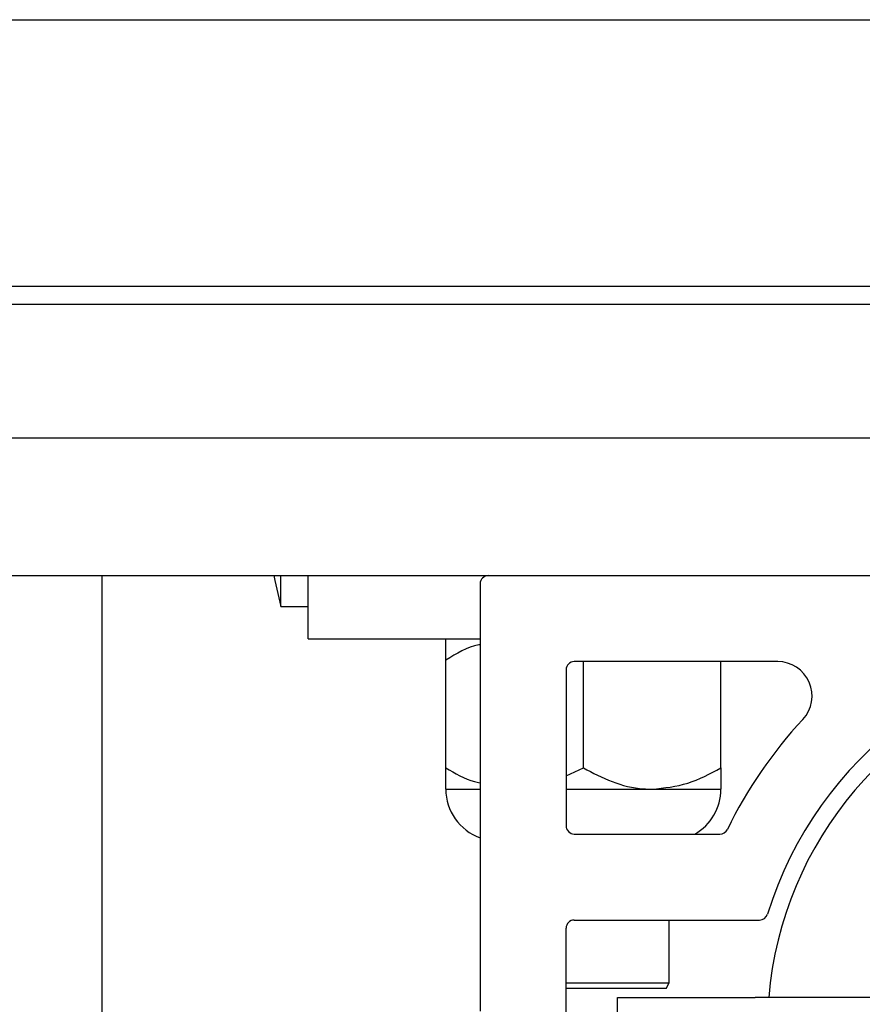
# Paper-space layout 'Sheet2' of a CAD drawing. Units: inches. Extents: x -0.5 to 10.8, y 0.2 to 8.4.
# Drawn here: x 3.6 to 3.7, y 7.3 to 7.4 of the extents above; entities that cross this region are included whole.
import ezdxf

# ---------------------------------------------------------------- set-up
doc = ezdxf.new("R2010")
doc.units = ezdxf.units.IN
doc.header["$MEASUREMENT"] = 0

psp = doc.layouts.new('Sheet2')

# ---------------------------------------------------------------- linework, layer by layer
at = {"color": 7, "linetype": 'Continuous', "lineweight": 25}
for p, q in [((1.777303361619027, 7.43270636464098), (4.002303361619028, 7.43270636464098)), ((1.801503361619027, 7.40850636464098), (3.978103361619028, 7.40850636464098)), ((1.816365861619027, 7.406856364640981), (3.963240861619027, 7.40685636464098)), ((1.816365861619027, 7.394706364640981), (3.963240861619028, 7.394706364640981)), ((1.816365861619027, 7.382206364640981), (3.963240861619028, 7.382206364640981)), ((3.602303361619028, 7.382206364640981), (3.602303361619028, 7.29470636464098)), ((3.618565861619027, 7.37940636464098), (3.618565861619027, 7.382206364640981)), ((3.621065861619027, 7.37645636464098), (3.621065861619027, 7.382206364640981)), ((3.636678361619028, 7.38145636464098), (3.636678361619028, 7.342652076394611)), ((3.618565861619027, 7.37940636464098), (3.621065861619027, 7.37940636464098)), ((3.621065861619027, 7.37645636464098), (3.636678361619028, 7.37645636464098)), ((3.633565861619026, 7.364740121370721), (3.633565861619026, 7.374522607911239)), ((3.66372659977609, 7.37439386464098), (3.645240861619027, 7.37439386464098)), ((3.646065861619026, 7.364740121370721), (3.646065861619026, 7.37439386464098)), ((3.658565861619026, 7.364740121370721), (3.658565861619026, 7.37439386464098)), ((3.644490861619027, 7.373643864640981), (3.644490861619027, 7.359481364640979)), ((3.644490861619027, 7.364014356649894), (3.646065861619026, 7.364740121370721)), ((3.633565861619026, 7.36280636464098), (3.636678361619028, 7.36280636464098)), ((3.644490861619027, 7.36280636464098), (3.652315861619027, 7.36280636464098)), ((3.652315861619027, 7.36280636464098), (3.658565861619026, 7.36280636464098)), ((3.645240861619027, 7.35873136464098), (3.658476490408135, 7.35873136464098)), ((3.645240861619027, 7.350918864640979), (3.662084025722517, 7.350918864640979)), ((3.653878361619027, 7.345206364640981), (3.653878361619027, 7.350918864640979)), ((3.644490861619027, 7.332118864640981), (3.644490861619027, 7.35016886464098)), ((3.644490861619027, 7.345206364640981), (3.653878361619027, 7.345206364640981)), ((3.653589686484432, 7.344706364640981), (3.644490861619027, 7.344706364640981)), ((3.653589686484432, 7.344706364640981), (3.653878361619027, 7.345206364640981)), ((3.649178361619027, 7.33449386464098), (3.649178361619027, 7.34386886464098)), ((3.649178361619027, 7.34386886464098), (3.661678361619027, 7.34386886464098)), ((3.730428361619027, 7.34386886464098), (3.661678361619027, 7.34386886464098))]:
    psp.add_line(p, q, dxfattribs=at)
at = {"color": 7, "linetype": 'Continuous', "lineweight": 25, "flags": 128}
psp.add_lwpolyline([(3.617941947398803, 7.382206364640981), (3.618026614275165, 7.381759029719983), (3.618565861619027, 7.37940636464098)], dxfattribs=at)
at = {"color": 7, "linetype": 'Continuous', "lineweight": 25}
for centre, radius, start, end in [((3.637428361619027, 7.38145636464098), 0.0007500000000009166, 90, 180), ((3.696053361619028, 7.34114386464098), 0.03481250000000033, 90.8289449606365, 162.7850186222899), ((3.645240861619027, 7.373643864640981), 0.0007500000000000284, 90, 180), ((3.66372659977609, 7.371268864640981), 0.003125000000000169, 317.0191493380543, 90), ((3.696053361619028, 7.34114386464098), 0.03325000000000036, 103.8658276343034, 175.2990584091935), ((3.696053361619028, 7.34114386464098), 0.04106250000000048, 137.0191493380675, 153.9876402830912), ((3.638253361619026, 7.36280636464098), 0.004687500000000207, 180, 250.3666411024594), ((3.653878361619027, 7.36280636464098), 0.004687500000000073, 299.6187392786405, 0), ((3.645240861619027, 7.359481364640979), 0.0007500000000000284, 180, 270.0000000000008), ((3.658476490408135, 7.359481364640979), 0.000749999999999179, 270.0000000000008, 333.9876402831848), ((3.645240861619027, 7.35016886464098), 0.0007500000000000284, 90, 180), ((3.662084025722517, 7.35166886464098), 0.0007500000000009166, 270.0000000000008, 342.7850186222682)]:
    psp.add_arc(centre, radius, start, end, dxfattribs=at)
for points, knots in [([(3.633565861619026, 7.374522607911239), (3.633565861619026, 7.374927226567705), (3.633565861619026, 7.376011926874178), (3.633565861619026, 7.376285094774659), (3.633565861619026, 7.37645636464098)], [0, 0, 0, 0, 0.3730234554668077, 1, 1, 1, 1]), ([(3.636678361619028, 7.37592446527098), (3.636641254060917, 7.375918344790914), (3.635537323357064, 7.375736263667513), (3.634534742090424, 7.375119062480235), (3.633565861619026, 7.374522607911239)], [0, 0, 0, 0, 0.0336140284726523, 1, 1, 1, 1]), ([(3.633565861619026, 7.364740121370721), (3.63441177954511, 7.364239529639133), (3.635412848512512, 7.363647123647515), (3.636508544737468, 7.363415291339353), (3.636678361619028, 7.363379360723987)], [0, 0, 0, 0, 0.8450146329868018, 1, 1, 1, 1]), ([(3.633565861619026, 7.36280636464098), (3.633565861619026, 7.362977634507302), (3.633565861619026, 7.363250802407782), (3.633565861619026, 7.364335502714255), (3.633565861619026, 7.364740121370721)], [0, 0, 0, 0, 0.6269765445331914, 0.9999999999999999, 0.9999999999999999, 0.9999999999999999, 0.9999999999999999]), ([(3.646065861619026, 7.364740121370721), (3.646921616991239, 7.364288415227739), (3.648662386808864, 7.363369558688039), (3.650820585085002, 7.362846190093016), (3.652054105446163, 7.362813336299847), (3.652315861619027, 7.36280636464098)], [0, 0, 0, 0, 0.4323833537854544, 0.8795502971453857, 0.9999999999999999, 0.9999999999999999, 0.9999999999999999, 0.9999999999999999]), ([(3.652315861619027, 7.36280636464098), (3.653415483820856, 7.362918167613109), (3.655597286030313, 7.36314000013996), (3.65758162428574, 7.364209597890341), (3.658565861619026, 7.364740121370721)], [0, 0, 0, 0, 0.5039971987668426, 0.9999999999999999, 0.9999999999999999, 0.9999999999999999, 0.9999999999999999]), ([(3.658565861619026, 7.364740121370721), (3.658565861619026, 7.36433550271313), (3.658565861619027, 7.363250802406777), (3.658565861619027, 7.362977634506733), (3.658565861619026, 7.36280636464098)], [0, 0, 0, 0, 0.3730234565433004, 1, 1, 1, 1])]:
    psp.add_open_spline(points, degree=3, knots=knots, dxfattribs=at)

doc.saveas('drawing.dxf')
